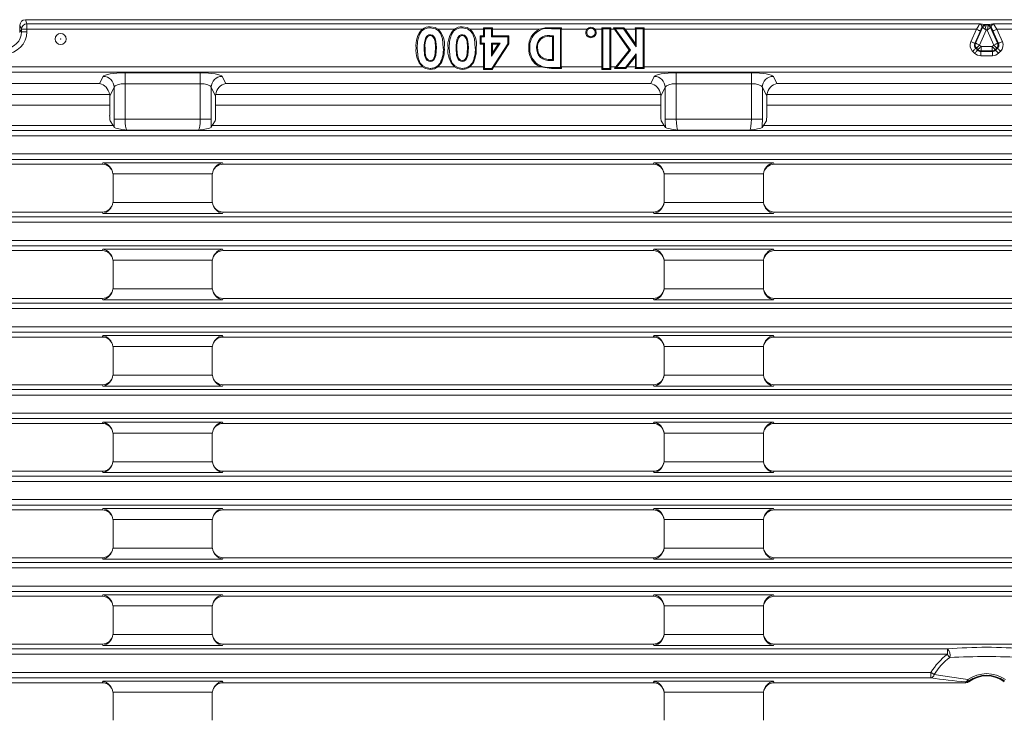
# Model space of a CAD drawing. Units: millimetres. Extents: x 21 to 1239, y 21 to 870.
# Drawn here: x 584 to 763, y 444 to 571 of the extents above; entities that cross this region are included whole.
import ezdxf

# ---------------------------------------------------------------- set-up
doc = ezdxf.new("R2010")
doc.units = ezdxf.units.MM
doc.header["$LTSCALE"] = 3

msp = doc.modelspace()

# ---------------------------------------------------------------- linework, layer by layer
at = {"color": 7, "linetype": 'Continuous', "lineweight": 15}
for p, q in [((584.38, 569.51), (584.38, 570.34)), ((934.19, 571.34), (585.37, 571.34)), ((759.27, 570.46), (759.22, 570.46)), ((760.29, 570.46), (759.27, 570.46)), ((760.33, 570.46), (760.29, 570.46)), ((667.88, 568.44), (667.88, 566.92)), ((667.88, 568.44), (668.05, 568.26)), ((668.5, 568.44), (667.88, 568.44)), ((668.05, 567.1), (668.05, 568.26)), ((668.05, 568.26), (668.68, 568.26)), ((668.5, 569.88), (668.68, 569.7)), ((668.5, 569.88), (670.12, 569.88)), ((668.5, 569.62), (668.5, 568.44)), ((668.5, 568.44), (668.68, 568.26)), ((668.68, 569.7), (669.94, 569.7)), ((668.68, 568.26), (668.68, 569.7)), ((670.12, 569.88), (669.94, 569.7)), ((669.94, 569.7), (669.94, 568.26)), ((670.11, 568.44), (669.94, 568.26)), ((669.94, 568.26), (672.9, 568.26)), ((670.11, 568.44), (670.11, 569.62)), ((673.07, 568.44), (670.11, 568.44)), ((673.07, 568.44), (672.9, 568.26)), ((672.9, 568.26), (672.9, 566.99)), ((673.07, 566.94), (673.07, 568.44)), ((681.18, 568.44), (680.53, 568.44)), ((680.53, 568.27), (681.01, 568.27)), ((680.83, 569.88), (682.62, 569.88)), ((680.83, 569.7), (682.44, 569.7)), ((681.01, 568.27), (681.18, 568.44)), ((681.01, 568.27), (681.01, 564.13)), ((681.18, 563.96), (681.18, 568.44)), ((682.62, 569.88), (682.44, 569.7)), ((682.44, 569.7), (682.44, 562.7)), ((682.61, 562.78), (682.61, 569.62)), ((687.04, 569.02), (687.22, 569.02)), ((687.98, 568.09), (687.98, 568.26)), ((688.92, 569.02), (688.75, 569.02)), ((689.97, 569.88), (690.15, 569.7)), ((689.97, 569.88), (691.59, 569.88)), ((689.98, 569.62), (689.98, 562.78)), ((690.15, 562.52), (690.15, 569.7)), ((690.15, 569.7), (691.41, 569.7)), ((691.59, 569.88), (691.41, 569.7)), ((691.41, 569.7), (691.41, 562.52)), ((691.58, 562.78), (691.58, 569.62)), ((692.06, 569.88), (692.41, 569.7)), ((692.06, 569.88), (694.02, 569.88)), ((692.25, 569.62), (694.93, 565.8)), ((695.15, 565.8), (692.41, 569.7)), ((692.41, 569.7), (693.92, 569.7)), ((694.02, 569.88), (693.92, 569.7)), ((693.92, 569.7), (696.22, 566.42)), ((696.05, 566.98), (694.19, 569.62)), ((696.04, 569.88), (696.22, 569.7)), ((696.04, 569.88), (697.66, 569.88)), ((696.05, 569.62), (696.05, 566.98)), ((696.22, 566.42), (696.22, 569.7)), ((696.22, 569.7), (697.48, 569.7)), ((697.66, 569.88), (697.48, 569.7)), ((697.48, 569.7), (697.48, 562.7)), ((697.66, 562.78), (697.66, 569.62)), ((667.88, 566.92), (668.05, 567.1)), ((667.88, 566.92), (668.5, 566.92)), ((668.68, 567.1), (668.05, 567.1)), ((668.5, 566.92), (668.68, 567.1)), ((668.5, 566.92), (668.5, 562.78)), ((668.68, 562.52), (668.68, 567.1)), ((669.94, 564.72), (671.49, 567.1)), ((671.49, 567.1), (669.94, 567.1)), ((669.94, 567.1), (669.94, 564.72)), ((670.11, 566.92), (669.94, 567.1)), ((672.9, 566.99), (669.99, 562.52)), ((671.16, 566.92), (670.11, 565.31)), ((670.11, 566.92), (671.16, 566.92)), ((670.11, 565.31), (670.11, 566.92)), ((670.37, 562.78), (673.07, 566.94)), ((671.16, 566.92), (671.49, 567.1)), ((673.07, 566.94), (672.9, 566.99)), ((696.05, 566.98), (696.22, 566.42)), ((670.11, 565.31), (669.94, 564.72)), ((694.93, 565.8), (692.49, 562.78)), ((692.65, 562.7), (695.15, 565.8)), ((696.22, 565.16), (694.24, 562.7)), ((694.53, 562.78), (696.05, 564.66)), ((694.93, 565.8), (695.15, 565.8)), ((696.05, 564.66), (696.22, 565.16)), ((696.05, 564.66), (696.05, 562.78)), ((696.22, 562.7), (696.22, 565.16)), ((660.23, 562.78), (660.78, 563.38)), ((666.03, 562.78), (666.58, 563.38)), ((680.85, 562.52), (678.83, 562.78)), ((681.01, 564.13), (680.7, 564.13)), ((680.7, 563.96), (681.18, 563.96)), ((681.01, 564.13), (681.18, 563.96)), ((668.48, 562.32), (668.68, 562.52)), ((670.1, 562.32), (668.48, 562.32)), ((669.99, 562.52), (668.68, 562.52)), ((670.1, 562.32), (669.99, 562.52)), ((682.44, 562.7), (680.85, 562.7)), ((682.62, 562.52), (680.85, 562.52)), ((682.62, 562.52), (682.44, 562.7)), ((689.96, 562.32), (690.15, 562.52)), ((691.6, 562.32), (689.96, 562.32)), ((691.41, 562.52), (690.15, 562.52)), ((691.6, 562.32), (691.41, 562.52)), ((692.27, 562.52), (692.65, 562.7)), ((694.32, 562.52), (692.27, 562.52)), ((694.24, 562.7), (692.65, 562.7)), ((694.32, 562.52), (694.24, 562.7)), ((696.04, 562.52), (696.22, 562.7)), ((697.66, 562.52), (696.04, 562.52)), ((697.48, 562.7), (696.22, 562.7)), ((697.66, 562.52), (697.48, 562.7)), ((600.67, 555.82), (600.67, 557.47)), ((619.89, 555.82), (619.89, 557.47)), ((700.67, 555.82), (700.67, 557.47)), ((719.89, 555.82), (719.89, 557.47)), ((519.89, 555.82), (600.67, 555.82)), ((600.67, 554), (600.67, 555.82)), ((619.89, 554), (619.89, 555.82)), ((619.89, 555.82), (700.67, 555.82)), ((700.67, 554), (700.67, 555.82)), ((719.89, 554), (719.89, 555.82)), ((719.89, 555.82), (799.67, 555.82)), ((601.28, 552.14), (519.28, 552.14)), ((600.74, 553.01), (601.28, 552.14)), ((601.28, 552.14), (601.49, 551.8)), ((619.28, 552.14), (619.06, 551.8)), ((619.28, 552.14), (619.81, 553.01)), ((701.28, 552.14), (619.28, 552.14)), ((700.74, 553.01), (701.28, 552.14)), ((701.28, 552.14), (701.49, 551.8)), ((719.28, 552.14), (719.06, 551.8)), ((719.28, 552.14), (719.81, 553.01)), ((800.28, 552.14), (719.28, 552.14)), ((599.29, 545.14), (521.26, 545.14)), ((699.29, 545.14), (621.26, 545.14)), ((798.29, 545.14), (721.26, 545.14)), ((601.28, 543.4), (601.26, 543.4)), ((601.28, 543.4), (601.28, 538.23)), ((619.28, 543.4), (619.29, 543.4)), ((619.28, 543.4), (619.28, 538.23)), ((701.28, 543.4), (701.26, 543.4)), ((701.28, 543.4), (701.28, 538.23)), ((719.28, 543.4), (719.29, 543.4)), ((719.28, 543.4), (719.28, 538.23)), ((601.28, 538.21), (601.26, 538.21)), ((619.28, 538.21), (619.29, 538.21)), ((701.28, 538.21), (701.26, 538.21)), ((719.28, 538.21), (719.29, 538.21)), ((599.29, 536.47), (521.26, 536.47)), ((699.29, 536.47), (621.26, 536.47)), ((798.29, 536.47), (721.26, 536.47)), ((599.29, 529.47), (521.26, 529.47)), ((699.29, 529.47), (621.26, 529.47)), ((798.29, 529.47), (721.26, 529.47)), ((601.28, 527.73), (601.26, 527.73)), ((601.28, 527.72), (601.28, 522.56)), ((619.28, 527.73), (619.29, 527.73)), ((619.28, 527.72), (619.28, 522.56)), ((701.28, 527.73), (701.26, 527.73)), ((701.28, 527.72), (701.28, 522.56)), ((719.28, 527.73), (719.29, 527.73)), ((719.28, 527.72), (719.28, 522.56)), ((601.28, 522.54), (601.26, 522.54)), ((619.28, 522.54), (619.29, 522.54)), ((701.28, 522.54), (701.26, 522.54)), ((719.28, 522.54), (719.29, 522.54)), ((599.29, 520.8), (521.26, 520.8)), ((699.29, 520.8), (621.26, 520.8)), ((798.29, 520.8), (721.26, 520.8)), ((599.29, 513.8), (521.26, 513.8)), ((699.29, 513.8), (621.26, 513.8)), ((798.29, 513.8), (721.26, 513.8)), ((601.28, 512.06), (601.26, 512.06)), ((601.28, 512.05), (601.28, 506.89)), ((619.28, 512.06), (619.29, 512.06)), ((619.28, 512.05), (619.28, 506.89)), ((701.28, 512.06), (701.26, 512.06)), ((701.28, 512.05), (701.28, 506.89)), ((719.28, 512.06), (719.29, 512.06)), ((719.28, 512.05), (719.28, 506.89)), ((601.28, 506.87), (601.26, 506.87)), ((619.28, 506.87), (619.29, 506.87)), ((701.28, 506.87), (701.26, 506.87)), ((719.28, 506.87), (719.29, 506.87)), ((599.29, 505.13), (521.26, 505.13)), ((699.29, 505.13), (621.26, 505.13)), ((798.29, 505.13), (721.26, 505.13)), ((599.29, 498.13), (521.26, 498.13)), ((699.29, 498.13), (621.26, 498.13)), ((798.29, 498.13), (721.26, 498.13)), ((601.28, 496.39), (601.26, 496.39)), ((601.28, 496.38), (601.28, 491.22)), ((619.28, 496.39), (619.29, 496.39)), ((619.28, 496.38), (619.28, 491.22)), ((701.28, 496.39), (701.26, 496.39)), ((701.28, 496.38), (701.28, 491.22)), ((719.28, 496.39), (719.29, 496.39)), ((719.28, 496.38), (719.28, 491.22)), ((601.28, 491.2), (601.26, 491.2)), ((619.28, 491.2), (619.29, 491.2)), ((701.28, 491.2), (701.26, 491.2)), ((719.28, 491.2), (719.29, 491.2)), ((599.29, 489.46), (521.26, 489.46)), ((699.29, 489.46), (621.26, 489.46)), ((798.29, 489.46), (721.26, 489.46)), ((599.29, 482.46), (521.26, 482.46)), ((699.29, 482.46), (621.26, 482.46)), ((798.29, 482.46), (721.26, 482.46)), ((601.28, 480.72), (601.26, 480.72)), ((601.28, 480.71), (601.28, 475.55)), ((619.28, 480.72), (619.29, 480.72)), ((619.28, 480.71), (619.28, 475.55)), ((701.28, 480.72), (701.26, 480.72)), ((701.28, 480.71), (701.28, 475.55)), ((719.28, 480.72), (719.29, 480.72)), ((719.28, 480.71), (719.28, 475.55)), ((601.28, 475.53), (601.26, 475.53)), ((619.28, 475.53), (619.29, 475.53)), ((701.28, 475.53), (701.26, 475.53)), ((719.28, 475.53), (719.29, 475.53)), ((599.29, 473.79), (521.26, 473.79)), ((699.29, 473.79), (621.26, 473.79)), ((798.29, 473.79), (721.26, 473.79)), ((599.29, 466.79), (521.26, 466.79)), ((699.29, 466.79), (621.26, 466.79)), ((798.29, 466.79), (721.26, 466.79)), ((601.28, 465.05), (601.26, 465.05)), ((601.28, 465.04), (601.28, 459.88)), ((619.28, 465.05), (619.29, 465.05)), ((619.28, 465.04), (619.28, 459.86)), ((701.28, 465.05), (701.26, 465.05)), ((701.28, 465.04), (701.28, 459.88)), ((719.28, 465.05), (719.29, 465.05)), ((719.28, 465.04), (719.28, 459.88)), ((601.28, 459.86), (601.26, 459.86)), ((619.28, 459.86), (619.29, 459.86)), ((701.28, 459.86), (701.26, 459.86)), ((719.28, 459.86), (719.29, 459.86)), ((599.29, 458.12), (521.26, 458.12)), ((699.29, 458.12), (621.26, 458.12)), ((798.29, 458.12), (721.26, 458.12)), ((599.29, 451.12), (521.26, 451.12)), ((699.29, 451.12), (621.26, 451.12)), ((755.99, 451.12), (721.26, 451.12)), ((601.28, 449.38), (601.26, 449.38)), ((601.28, 444.32), (601.28, 449.37)), ((619.28, 449.38), (619.29, 449.38)), ((619.28, 444.32), (619.28, 449.37)), ((701.28, 449.38), (701.26, 449.38)), ((701.28, 444.32), (701.28, 449.37)), ((719.28, 449.38), (719.29, 449.38)), ((719.28, 444.32), (719.28, 449.37))]:
    msp.add_line(p, q, dxfattribs=at)
at = {"color": 8, "linetype": 'Continuous', "lineweight": 0}
for p, q in [((584.38, 570.34), (584.66, 569.62)), ((585.66, 570.61), (585.37, 571.34)), ((585.66, 570.61), (585.66, 569.62)), ((758.42, 570.61), (585.66, 570.61)), ((759.05, 569.93), (757.78, 567.07)), ((758.95, 570.09), (759.05, 569.93)), ((759.4, 570.38), (759.27, 570.46)), ((759.5, 570.23), (759.4, 570.38)), ((760.05, 570.23), (759.5, 570.23)), ((760.15, 570.38), (760.05, 570.23)), ((760.29, 570.46), (760.15, 570.38)), ((760.5, 569.93), (760.6, 570.09)), ((761.78, 567.07), (760.5, 569.93)), ((822.99, 570.61), (761.14, 570.61)), ((584.66, 569.16), (584.38, 569.51)), ((584.66, 569.62), (585.66, 569.62)), ((584.66, 569.62), (584.66, 569.16)), ((584.66, 569.16), (585.66, 569.16)), ((585.66, 569.16), (585.66, 569.62)), ((585.66, 569.62), (657.39, 569.62)), ((660.24, 569.62), (663.2, 569.62)), ((666.05, 569.62), (668.5, 569.62)), ((670.11, 569.62), (678.65, 569.62)), ((682.61, 569.62), (687.26, 569.62)), ((688.71, 569.62), (689.98, 569.62)), ((691.58, 569.62), (692.25, 569.62)), ((694.19, 569.62), (696.05, 569.62)), ((697.66, 569.62), (757.92, 569.62)), ((757.92, 569.62), (756.92, 567.36)), ((757.64, 567.04), (758.64, 569.3)), ((758.5, 566.75), (759.69, 569.44)), ((759.69, 569.44), (759.86, 569.44)), ((759.86, 569.44), (761.06, 566.75)), ((760.92, 569.3), (761.92, 567.04)), ((762.64, 567.36), (761.64, 569.62)), ((761.64, 569.62), (814.85, 569.62)), ((757.78, 567.07), (757.64, 567.04)), ((758.76, 566.49), (758.5, 566.75)), ((760.79, 566.49), (758.76, 566.49)), ((758.76, 565.7), (758.76, 566.49)), ((761.06, 566.75), (760.79, 566.49)), ((760.79, 565.7), (760.79, 566.49)), ((761.92, 567.04), (761.78, 567.07)), ((757.24, 565.61), (757.6, 565.25)), ((757.8, 566.17), (757.94, 566.19)), ((758.16, 565.81), (757.8, 566.17)), ((757.94, 566.19), (758.21, 565.93)), ((758.21, 565.93), (758.16, 565.81)), ((758.71, 565.58), (758.76, 565.7)), ((760.84, 565.58), (758.71, 565.58)), ((758.71, 564.79), (758.71, 565.58)), ((758.71, 564.79), (760.84, 564.79)), ((758.76, 565.7), (760.79, 565.7)), ((760.79, 565.7), (760.84, 565.58)), ((760.84, 564.79), (760.84, 565.58)), ((761.35, 565.93), (761.61, 566.19)), ((761.4, 565.81), (761.35, 565.93)), ((761.76, 566.17), (761.4, 565.81)), ((761.61, 566.19), (761.76, 566.17)), ((761.96, 565.25), (762.31, 565.61)), ((657.43, 562.78), (512.31, 562.78)), ((663.23, 562.78), (660.23, 562.78)), ((668.5, 562.78), (666.03, 562.78)), ((678.83, 562.78), (670.37, 562.78)), ((689.98, 562.78), (682.61, 562.78)), ((692.49, 562.78), (691.58, 562.78)), ((696.05, 562.78), (694.53, 562.78)), ((828.56, 562.78), (697.66, 562.78)), ((511.32, 561.8), (1008.23, 561.8)), ((599.48, 561.06), (598.83, 559.77)), ((617.1, 561.71), (603.46, 561.71)), ((603.46, 559.74), (603.46, 561.71)), ((617.1, 561.71), (617.1, 559.74)), ((621.72, 559.77), (621.08, 561.06)), ((699.48, 561.06), (698.83, 559.77)), ((717.1, 561.71), (703.46, 561.71)), ((703.46, 559.74), (703.46, 561.71)), ((717.1, 561.71), (717.1, 559.74)), ((721.72, 559.77), (721.08, 561.06)), ((598.83, 559.77), (521.72, 559.77)), ((603.46, 559.74), (617.1, 559.74)), ((603.46, 553.32), (603.46, 559.74)), ((617.1, 559.74), (617.1, 553.32)), ((698.83, 559.77), (621.72, 559.77)), ((703.46, 559.74), (717.1, 559.74)), ((703.46, 553.32), (703.46, 559.74)), ((717.1, 559.74), (717.1, 553.32)), ((797.83, 559.77), (721.72, 559.77)), ((519.92, 557.8), (600.64, 557.8)), ((600.67, 557.47), (601.47, 559.09)), ((601.47, 559.09), (601.47, 553.32)), ((619.09, 553.32), (619.09, 559.09)), ((619.09, 559.09), (619.89, 557.47)), ((619.92, 557.8), (700.64, 557.8)), ((700.67, 557.47), (701.47, 559.09)), ((701.47, 559.09), (701.47, 553.32)), ((719.09, 553.32), (719.09, 559.09)), ((719.09, 559.09), (719.89, 557.47)), ((719.92, 557.8), (799.64, 557.8)), ((603.46, 553.32), (601.47, 553.32)), ((617.1, 553.32), (603.46, 553.32)), ((619.09, 553.32), (617.1, 553.32)), ((703.46, 553.32), (701.47, 553.32)), ((717.1, 553.32), (703.46, 553.32)), ((719.09, 553.32), (717.1, 553.32)), ((1008.24, 551.28), (511.32, 551.28)), ((512.31, 550.29), (1007.25, 550.29)), ((603.76, 551.34), (616.79, 551.34)), ((703.76, 551.34), (716.79, 551.34)), ((1007.25, 547), (512.31, 547)), ((511.32, 546.01), (1008.24, 546.01)), ((599.45, 545.39), (599.29, 545.14)), ((621.11, 545.39), (599.45, 545.39)), ((621.26, 545.14), (621.11, 545.39)), ((699.45, 545.39), (699.29, 545.14)), ((721.11, 545.39), (699.45, 545.39)), ((721.26, 545.14), (721.11, 545.39)), ((601.28, 543.4), (619.28, 543.4)), ((701.28, 543.4), (719.28, 543.4)), ((619.28, 538.21), (601.28, 538.21)), ((719.28, 538.21), (701.28, 538.21)), ((599.29, 536.47), (599.45, 536.23)), ((599.45, 536.23), (621.11, 536.23)), ((621.11, 536.23), (621.26, 536.47)), ((699.29, 536.47), (699.45, 536.23)), ((699.45, 536.23), (721.11, 536.23)), ((721.11, 536.23), (721.26, 536.47)), ((1008.24, 535.61), (511.32, 535.61)), ((512.31, 534.62), (1007.25, 534.62)), ((1007.25, 531.33), (512.31, 531.33)), ((511.32, 530.34), (1008.24, 530.34)), ((599.45, 529.72), (599.29, 529.47)), ((621.11, 529.72), (599.45, 529.72)), ((621.26, 529.47), (621.11, 529.72)), ((699.45, 529.72), (699.29, 529.47)), ((721.11, 529.72), (699.45, 529.72)), ((721.26, 529.47), (721.11, 529.72)), ((601.28, 527.73), (619.28, 527.73)), ((701.28, 527.73), (719.28, 527.73)), ((619.28, 522.54), (601.28, 522.54)), ((719.28, 522.54), (701.28, 522.54)), ((1008.24, 519.94), (511.32, 519.94)), ((599.29, 520.8), (599.45, 520.56)), ((599.45, 520.56), (621.11, 520.56)), ((621.11, 520.56), (621.26, 520.8)), ((699.29, 520.8), (699.45, 520.56)), ((699.45, 520.56), (721.11, 520.56)), ((721.11, 520.56), (721.26, 520.8)), ((512.31, 518.95), (1007.25, 518.95)), ((511.32, 514.67), (1008.24, 514.67)), ((1007.25, 515.66), (512.31, 515.66)), ((599.45, 514.05), (599.29, 513.8)), ((621.11, 514.05), (599.45, 514.05)), ((621.26, 513.8), (621.11, 514.05)), ((699.45, 514.05), (699.29, 513.8)), ((721.11, 514.05), (699.45, 514.05)), ((721.26, 513.8), (721.11, 514.05)), ((601.28, 512.06), (619.28, 512.06)), ((701.28, 512.06), (719.28, 512.06)), ((619.28, 506.87), (601.28, 506.87)), ((719.28, 506.87), (701.28, 506.87)), ((1008.24, 504.27), (511.32, 504.27)), ((599.29, 505.13), (599.45, 504.89)), ((599.45, 504.89), (621.11, 504.89)), ((621.11, 504.89), (621.26, 505.13)), ((699.29, 505.13), (699.45, 504.89)), ((699.45, 504.89), (721.11, 504.89)), ((721.11, 504.89), (721.26, 505.13)), ((512.31, 503.28), (1007.25, 503.28)), ((511.32, 499), (1008.24, 499)), ((1007.25, 499.99), (512.31, 499.99)), ((599.45, 498.38), (599.29, 498.13)), ((621.11, 498.38), (599.45, 498.38)), ((621.26, 498.13), (621.11, 498.38)), ((699.45, 498.38), (699.29, 498.13)), ((721.11, 498.38), (699.45, 498.38)), ((721.26, 498.13), (721.11, 498.38)), ((601.28, 496.39), (619.28, 496.39)), ((701.28, 496.39), (719.28, 496.39)), ((619.28, 491.2), (601.28, 491.2)), ((719.28, 491.2), (701.28, 491.2)), ((1008.24, 488.6), (511.32, 488.6)), ((599.29, 489.46), (599.45, 489.22)), ((599.45, 489.22), (621.11, 489.22)), ((621.11, 489.22), (621.26, 489.46)), ((699.29, 489.46), (699.45, 489.22)), ((699.45, 489.22), (721.11, 489.22)), ((721.11, 489.22), (721.26, 489.46)), ((512.31, 487.61), (1007.25, 487.61)), ((1007.25, 484.32), (512.31, 484.32)), ((511.32, 483.33), (1008.24, 483.33)), ((599.45, 482.71), (599.29, 482.46)), ((621.11, 482.71), (599.45, 482.71)), ((621.26, 482.46), (621.11, 482.71)), ((699.45, 482.71), (699.29, 482.46)), ((721.11, 482.71), (699.45, 482.71)), ((721.26, 482.46), (721.11, 482.71)), ((601.28, 480.72), (619.28, 480.72)), ((701.28, 480.72), (719.28, 480.72)), ((619.28, 475.53), (601.28, 475.53)), ((719.28, 475.53), (701.28, 475.53)), ((599.29, 473.79), (599.45, 473.55)), ((599.45, 473.55), (621.11, 473.55)), ((621.11, 473.55), (621.26, 473.79)), ((699.29, 473.79), (699.45, 473.55)), ((699.45, 473.55), (721.11, 473.55)), ((721.11, 473.55), (721.26, 473.79)), ((1008.24, 472.93), (511.32, 472.93)), ((512.31, 471.94), (1007.25, 471.94)), ((1007.25, 468.65), (512.31, 468.65)), ((511.32, 467.66), (1008.24, 467.66)), ((599.45, 467.04), (599.29, 466.79)), ((621.11, 467.04), (599.45, 467.04)), ((621.26, 466.79), (621.11, 467.04)), ((699.45, 467.04), (699.29, 466.79)), ((721.11, 467.04), (699.45, 467.04)), ((721.26, 466.79), (721.11, 467.04)), ((601.28, 465.05), (619.28, 465.05)), ((701.28, 465.05), (719.28, 465.05)), ((619.28, 459.86), (601.28, 459.86)), ((719.28, 459.86), (701.28, 459.86)), ((599.29, 458.12), (599.45, 457.88)), ((599.45, 457.88), (621.11, 457.88)), ((621.11, 457.88), (621.26, 458.12)), ((699.29, 458.12), (699.45, 457.88)), ((699.45, 457.88), (721.11, 457.88)), ((721.11, 457.88), (721.26, 458.12)), ((752.66, 457.26), (511.32, 457.26)), ((512.31, 456.27), (752.66, 456.27)), ((752.66, 456.27), (752.66, 457.26)), ((511.32, 451.99), (749.68, 451.99)), ((749.68, 452.98), (512.31, 452.98)), ((749.68, 451.99), (749.68, 452.98)), ((599.45, 451.37), (599.29, 451.12)), ((621.11, 451.37), (599.45, 451.37)), ((621.26, 451.12), (621.11, 451.37)), ((699.45, 451.37), (699.29, 451.12)), ((721.11, 451.37), (699.45, 451.37)), ((721.26, 451.12), (721.11, 451.37)), ((755.95, 451.26), (755.99, 451.12)), ((756.57, 451.31), (756.52, 451.44)), ((601.28, 449.38), (619.28, 449.38)), ((701.28, 449.38), (719.28, 449.38))]:
    msp.add_line(p, q, dxfattribs=at)
at = {"color": 7, "linetype": 'Continuous', "lineweight": 15, "flags": 128}
for points in [[(658.81, 570.08), (658.81, 570.04), (658.81, 569.88)], [(658.81, 570.08), (659.73, 569.91), (660.24, 569.62)], [(664.61, 570.08), (664.61, 570.04), (664.61, 569.88)], [(664.61, 570.08), (665.53, 569.91), (666.05, 569.62)], [(687.98, 569.98), (687.98, 569.97), (687.98, 569.79)], [(758.47, 570.6), (758.42, 570.61), (758.42, 570.61)], [(761.14, 570.61), (761.13, 570.61), (761.08, 570.6)], [(656.45, 566.2), (656.52, 567.45), (656.87, 568.66), (657.25, 569.25), (657.71, 569.62), (658.27, 569.83), (658.81, 569.88)], [(658.2, 568.05), (658.14, 568.09), (658.05, 568.14)], [(658.81, 569.88), (659.76, 569.7), (660.3, 569.35), (660.7, 568.84), (661.06, 567.87), (661.2, 566.27)], [(659.95, 566.28), (659.87, 567.39), (659.73, 567.93), (659.5, 568.3), (659.25, 568.51), (658.95, 568.61), (658.82, 568.62)], [(658.82, 568.45), (658.82, 568.52), (658.82, 568.62)], [(658.82, 568.45), (659.1, 568.39), (659.32, 568.23), (659.53, 567.93), (659.7, 567.38), (659.77, 566.28)], [(662.25, 566.2), (662.33, 567.45), (662.67, 568.66), (663.05, 569.25), (663.51, 569.62), (664.07, 569.83), (664.61, 569.88)], [(664, 568.05), (663.94, 568.09), (663.85, 568.14)], [(664.61, 569.88), (665.56, 569.7), (666.1, 569.35), (666.5, 568.84), (666.87, 567.87), (667.01, 566.27)], [(665.75, 566.28), (665.67, 567.39), (665.53, 567.93), (665.3, 568.3), (665.06, 568.51), (664.75, 568.61), (664.62, 568.62)], [(664.62, 568.45), (664.62, 568.52), (664.62, 568.62)], [(664.62, 568.45), (664.9, 568.39), (665.12, 568.23), (665.33, 567.93), (665.5, 567.38), (665.57, 566.28)], [(678.65, 569.62), (679.71, 569.84), (680.83, 569.88)], [(688.92, 569.02), (688.85, 569.4), (688.71, 569.62)], [(658.85, 562.52), (658.05, 562.65), (657.47, 562.97), (657.02, 563.48), (656.63, 564.41), (656.45, 566.2)], [(657.7, 566.2), (657.8, 564.93), (658.02, 564.3), (658.23, 564.02), (658.34, 563.93), (658.58, 563.81), (658.82, 563.78)], [(658.82, 563.95), (658.55, 564.01), (658.44, 564.07), (658.23, 564.3), (658.05, 564.67), (657.92, 565.29), (657.88, 566.2)], [(658.82, 563.78), (659.13, 563.83), (659.44, 564.02), (659.63, 564.26), (659.84, 564.84), (659.95, 566.28)], [(659.77, 566.28), (659.73, 565.31), (659.65, 564.83), (659.48, 564.36), (659.33, 564.15), (659.11, 564.01), (658.87, 563.96), (658.82, 563.95)], [(659.77, 566.28), (659.82, 566.28), (659.95, 566.28)], [(664.65, 562.52), (663.86, 562.65), (663.27, 562.97), (662.83, 563.48), (662.43, 564.41), (662.25, 566.2)], [(663.51, 566.2), (663.6, 564.93), (663.82, 564.3), (664.03, 564.02), (664.14, 563.93), (664.38, 563.81), (664.62, 563.78)], [(664.62, 563.95), (664.35, 564.01), (664.24, 564.07), (664.03, 564.3), (663.85, 564.67), (663.73, 565.29), (663.68, 566.2)], [(664.62, 563.78), (664.93, 563.83), (665.24, 564.02), (665.43, 564.26), (665.64, 564.84), (665.75, 566.28)], [(665.57, 566.28), (665.53, 565.31), (665.46, 564.83), (665.28, 564.36), (665.13, 564.15), (664.92, 564.01), (664.68, 563.96), (664.62, 563.95)], [(665.57, 566.28), (665.63, 566.28), (665.75, 566.28)], [(676.7, 566.3), (676.75, 566.3), (676.87, 566.3)], [(678.31, 566.28), (678.29, 566.28), (678.13, 566.28)], [(678.91, 564.65), (678.9, 564.63), (678.79, 564.52)], [(658.85, 562.32), (657.97, 562.48), (657.43, 562.78)], [(658.82, 563.95), (658.82, 563.88), (658.82, 563.78)], [(660.78, 563.38), (660.76, 563.39), (660.63, 563.47)], [(664.65, 562.32), (663.77, 562.48), (663.23, 562.78)], [(664.62, 563.95), (664.62, 563.88), (664.62, 563.78)], [(666.58, 563.38), (666.56, 563.39), (666.43, 563.47)], [(658.85, 562.32), (658.85, 562.36), (658.85, 562.52)], [(664.65, 562.32), (664.65, 562.36), (664.65, 562.52)], [(755.99, 451.12), (756.29, 451.17), (756.57, 451.31)]]:
    msp.add_lwpolyline(points, dxfattribs=at)
at = {"color": 8, "linetype": 'Continuous', "lineweight": 0, "flags": 128}
for points in [[(759.05, 569.93), (759.09, 569.91), (759.15, 569.86), (759.23, 569.8), (759.33, 569.72), (759.44, 569.63), (759.56, 569.54), (759.69, 569.44)], [(759.69, 569.44), (759.65, 569.6), (759.62, 569.75), (759.58, 569.89), (759.55, 570.01), (759.53, 570.11), (759.51, 570.18), (759.5, 570.23)], [(760.05, 570.23), (760.04, 570.18), (760.03, 570.11), (760, 570.01), (759.97, 569.89), (759.94, 569.75), (759.9, 569.6), (759.86, 569.44)], [(759.86, 569.44), (759.99, 569.54), (760.12, 569.63), (760.23, 569.72), (760.33, 569.8), (760.41, 569.86), (760.47, 569.91), (760.5, 569.93)], [(680.53, 568.27), (680.53, 568.28), (680.53, 568.44)], [(680.83, 569.88), (680.83, 569.83), (680.83, 569.7)], [(757.92, 569.62), (758.05, 569.57), (758.17, 569.51), (758.29, 569.46), (758.39, 569.41), (758.48, 569.37), (758.55, 569.34), (758.61, 569.32), (758.64, 569.3)], [(761.64, 569.62), (761.51, 569.57), (761.39, 569.51), (761.27, 569.46), (761.17, 569.41), (761.08, 569.37), (761, 569.34), (760.95, 569.32), (760.92, 569.3)], [(756.92, 567.36), (757.04, 567.31), (757.17, 567.25), (757.28, 567.2), (757.39, 567.16), (757.48, 567.12), (757.55, 567.08), (757.6, 567.06), (757.64, 567.04)], [(758.5, 566.75), (758.37, 566.81), (758.25, 566.86), (758.13, 566.91), (758.03, 566.96), (757.94, 567), (757.87, 567.03), (757.81, 567.06), (757.78, 567.07)], [(758.5, 566.75), (758.4, 566.65), (758.31, 566.56), (758.22, 566.47), (758.14, 566.39), (758.07, 566.32), (758.01, 566.26), (757.97, 566.22), (757.94, 566.19)], [(758.21, 565.93), (758.23, 565.96), (758.27, 566), (758.33, 566.05), (758.4, 566.12), (758.48, 566.2), (758.57, 566.29), (758.66, 566.39), (758.76, 566.49)], [(761.35, 565.93), (761.32, 565.96), (761.28, 566), (761.23, 566.05), (761.16, 566.12), (761.08, 566.2), (760.99, 566.29), (760.89, 566.39), (760.79, 566.49)], [(761.06, 566.75), (761.18, 566.81), (761.31, 566.86), (761.42, 566.91), (761.53, 566.96), (761.62, 567), (761.69, 567.03), (761.74, 567.06), (761.78, 567.07)], [(761.61, 566.19), (761.59, 566.22), (761.55, 566.26), (761.49, 566.32), (761.42, 566.39), (761.34, 566.47), (761.25, 566.56), (761.15, 566.65), (761.06, 566.75)], [(762.64, 567.36), (762.51, 567.31), (762.39, 567.25), (762.27, 567.2), (762.17, 567.16), (762.08, 567.12), (762.01, 567.08), (761.95, 567.06), (761.92, 567.04)], [(656.27, 566.2), (656.29, 566.2), (656.45, 566.2)], [(657.88, 566.2), (657.8, 566.2), (657.7, 566.2)], [(661.38, 566.27), (661.36, 566.27), (661.2, 566.27)], [(662.07, 566.2), (662.09, 566.2), (662.25, 566.2)], [(663.68, 566.2), (663.6, 566.2), (663.51, 566.2)], [(667.18, 566.27), (667.17, 566.27), (667.01, 566.27)], [(757.24, 565.61), (757.34, 565.71), (757.44, 565.8), (757.53, 565.89), (757.61, 565.97), (757.68, 566.04), (757.73, 566.1), (757.77, 566.14), (757.8, 566.17)], [(757.6, 565.25), (757.7, 565.35), (757.79, 565.45), (757.88, 565.54), (757.96, 565.62), (758.03, 565.69), (758.09, 565.74), (758.13, 565.78), (758.16, 565.81)], [(761.96, 565.25), (761.86, 565.35), (761.76, 565.45), (761.67, 565.54), (761.59, 565.62), (761.52, 565.69), (761.47, 565.74), (761.43, 565.78), (761.4, 565.81)], [(762.31, 565.61), (762.22, 565.71), (762.12, 565.8), (762.03, 565.89), (761.95, 565.97), (761.88, 566.04), (761.82, 566.1), (761.78, 566.14), (761.76, 566.17)], [(680.7, 564.13), (680.7, 564.12), (680.7, 563.96)], [(680.85, 562.52), (680.85, 562.57), (680.85, 562.7)], [(753.08, 455.71), (753.04, 455.76), (752.99, 455.83), (752.94, 455.89), (752.89, 455.96), (752.83, 456.04), (752.77, 456.11), (752.72, 456.19), (752.66, 456.27)], [(750.28, 452.61), (750.22, 452.65), (750.15, 452.69), (750.08, 452.73), (750.01, 452.78), (749.93, 452.83), (749.85, 452.87), (749.76, 452.93), (749.68, 452.98)], [(756.36, 451.67), (755.92, 451.74), (753.05, 452.18), (750.28, 452.61)], [(756.52, 451.44), (756.51, 451.45), (756.5, 451.47), (756.48, 451.49), (756.46, 451.52), (756.44, 451.55), (756.42, 451.58), (756.39, 451.63), (756.36, 451.67)]]:
    msp.add_lwpolyline(points, dxfattribs=at)
at = {"color": 7, "linetype": 'Continuous', "lineweight": 15}
msp.add_circle((591.78, 567.84), 1, dxfattribs=at)
at = {"color": 8, "linetype": 'Continuous', "lineweight": 0}
for radius in [0.995, 0.0461]:
    msp.add_circle((591.78, 567.84), radius, dxfattribs=at)
for centre, radius, start, end in [((585.67, 569.6), 1.01, 90.4421, 178.8201), ((758.16, 569.83), 0.829, 18.0108, 68.0804), ((759.41, 569.87), 0.509, 91.2058, 154.8411), ((759.51, 569.72), 0.509, 91.2058, 154.8411), ((760.04, 569.72), 0.509, 25.1589, 88.7942), ((760.14, 569.87), 0.509, 25.1589, 88.7942), ((761.39, 569.83), 0.829, 111.9196, 161.9892), ((758.53, 566.76), 0.815, 157.3312, 223.7163), ((761.02, 566.76), 0.815, 316.2837, 22.6688), ((758.77, 566.51), 0.813, 225.7393, 269.2612), ((760.78, 566.51), 0.813, 270.7388, 314.2607), ((599.45, 559.04), 2.02, 1.3405, 89.3182), ((621.1, 559.04), 2.02, 90.6813, 178.6599), ((699.45, 559.04), 2.02, 1.3405, 89.3182), ((721.1, 559.04), 2.02, 90.6817, 178.6596), ((759.78, 369.18), 88.36, 85.3777, 94.6223), ((759.78, 446.84), 11.81, 127.067, 148.7263), ((759.78, 446.84), 11.11, 127.067, 148.7263), ((751.78, 456.18), 1.39, 339.9168, 50.7481), ((759.78, 310.78), 145.08, 87.3551, 92.6449), ((749.45, 452.81), 0.857, 285.4302, 346.3272), ((771.74, 614.23), 163.73, 262.2565, 264.4645), ((759.78, 446.84), 5.92, 54.6675, 125.3325), ((759.78, 446.84), 5.63, 54.6675, 125.3325), ((755.72, 451.89), 0.667, 289.4813, 341.1414), ((755.94, 452.27), 1.01, 270.3604, 304.9721)]:
    msp.add_arc(centre, radius, start, end, dxfattribs=at)
at = {"color": 7, "linetype": 'Continuous', "lineweight": 15}
for centre, radius, start, end in [((658.76, 567.79), 2.28, 88.7277, 126.7191), ((664.56, 567.79), 2.28, 88.7277, 126.7191), ((687.99, 569.06), 0.921, 90.1152, 142.1331), ((687.97, 569.03), 0.951, 38.7682, 89.0982), ((758.24, 567.22), 3.39, 73.1761, 86.1056), ((761.31, 567.22), 3.38, 93.8886, 106.8297), ((660.3, 566.78), 4.07, 135.555, 188.0913), ((662.24, 566.4), 4.54, 157.3755, 182.4528), ((658.83, 567.75), 0.87, 90.741, 153.4384), ((658.82, 567.77), 0.68, 90.2639, 155.1349), ((657.68, 566.88), 3.75, 350.541, 46.9268), ((666.1, 566.78), 4.07, 135.555, 188.0913), ((668.04, 566.4), 4.54, 157.376, 182.452), ((664.63, 567.75), 0.87, 90.7404, 153.439), ((664.62, 567.77), 0.68, 90.2639, 155.1349), ((663.49, 566.88), 3.75, 350.541, 46.9268), ((680.17, 566.49), 3.48, 115.8896, 183.1678), ((680.19, 566.45), 3.32, 78.8058, 182.5638), ((680.18, 566.42), 2.06, 80.4112, 183.8889), ((680.14, 566.46), 1.84, 77.9231, 185.8794), ((688.02, 569.01), 0.972, 141.2046, 179.3711), ((687.98, 569.02), 0.935, 179.8976, 270.2639), ((687.98, 569.03), 0.757, 89.5886, 180.622), ((687.98, 569.02), 0.756, 179.6821, 270.5292), ((687.99, 569.03), 0.759, 359.4623, 90.3277), ((687.99, 569.02), 0.757, 269.557, 0.2311), ((687.99, 569.02), 0.936, 269.8126, 0.0213), ((661.67, 566.5), 3.8, 155.8714, 184.4699), ((667.47, 566.5), 3.8, 155.8714, 184.4699), ((660.25, 565.64), 4.02, 171.9504, 225.3762), ((655.84, 565.91), 5.37, 332.9754, 3.7863), ((655.7, 565.95), 5.69, 333.1643, 3.2506), ((666.05, 565.64), 4.02, 171.9501, 225.3765), ((661.65, 565.91), 5.37, 332.9756, 3.7861), ((661.5, 565.95), 5.69, 333.1643, 3.2506), ((680.15, 565.99), 3.47, 174.8816, 247.6965), ((680.31, 566.1), 3.44, 176.6379, 279.145), ((680.46, 566.15), 2.33, 176.8185, 224.3537), ((680.5, 566.16), 2.2, 177.0606, 223.6627), ((680.45, 566.64), 2.52, 232.3282, 275.7109), ((658.9, 564.56), 2.04, 268.4495, 327.7751), ((658.84, 564.66), 2.33, 270.2367, 306.518), ((664.7, 564.56), 2.04, 268.4495, 327.7751), ((664.64, 564.66), 2.33, 270.2367, 306.518), ((680.5, 566.82), 2.87, 233.3175, 273.9718), ((604.29, 559.85), 8.53, 250.8334, 266.417), ((616.26, 559.85), 8.53, 273.5828, 289.1668), ((704.3, 559.86), 8.54, 250.84, 266.4104), ((716.26, 559.86), 8.54, 273.5896, 289.16), ((759.78, 446.84), 5.5, 54.2944, 125.7056)]:
    msp.add_arc(centre, radius, start, end, dxfattribs=at)
for centre, major_axis, ratio, start_param, end_param in [((585.38, 570.33), (-0.375, 0.946), 0.982481, 5.911653, 7.470336), ((581.37, 569.53), (1.88, -2.36), 0.993786, 0.732867, 0.89346), ((668.33, 569.62), (0, 1), 0.176327, 4.712389, 4.975548), ((670.29, 569.62), (0, 1), 0.176327, 1.307638, 1.570796), ((682.79, 569.62), (0, 1), 0.176327, 1.307638, 1.570796), ((689.8, 569.62), (0, 1), 0.176327, 4.712389, 4.975548), ((691.76, 569.62), (0, 1), 0.176327, 1.307638, 1.570796), ((692.03, 569.62), (-0.72, 0.995), 0.14288, 4.609394, 4.872553), ((694.41, 569.62), (-0.719, 0.995), 0.142891, 1.204659, 1.467818), ((695.87, 569.62), (0, 1), 0.176327, 4.712389, 4.975548), ((697.83, 569.62), (0, 1), 0.176327, 1.307638, 1.570796), ((668.33, 562.78), (0, 1), 0.176327, 4.23727, 4.712389), ((670.58, 562.78), (0.668, 0.995), 0.146433, 1.668742, 2.143861), ((682.79, 562.78), (0, 1), 0.176327, 1.570796, 1.838707), ((689.8, 562.78), (0, 1), 0.176327, 4.23727, 4.712389), ((691.76, 562.78), (0, 1), 0.176327, 1.570796, 2.045915), ((692.26, 562.78), (0.826, 0.994), 0.135614, 4.556732, 4.824642), ((694.76, 562.78), (0.826, 0.994), 0.135599, 1.683067, 1.950977), ((695.87, 562.78), (0, 1), 0.176327, 4.444479, 4.712389), ((697.83, 562.78), (0, 1), 0.176327, 1.570796, 1.838707), ((598.83, 557.8), (-1.1, 1.78), 0.82235, 4.240786, 5.637049), ((621.72, 557.8), (1.1, 1.78), 0.82235, 0.646136, 2.042399), ((698.83, 557.8), (-1.1, 1.78), 0.82235, 4.240786, 5.637049), ((721.72, 557.8), (1.1, 1.78), 0.82235, 0.646136, 2.042399), ((598.66, 557.44), (-0.91, -1.83), 0.981173, 2.038989, 2.198386), ((621.9, 557.44), (-0.91, 1.83), 0.981173, 0.943206, 1.102604), ((698.66, 557.44), (-0.91, -1.83), 0.981173, 2.038989, 2.198386), ((721.9, 557.44), (-0.91, 1.83), 0.981173, 0.943206, 1.102604), ((600.75, 554), (0, 1), 0.087489, 1.570796, 3.001966), ((619.8, 554), (0, 1), 0.087489, 3.281219, 4.712389), ((700.75, 554), (0, 1), 0.087489, 1.570796, 3.001966), ((719.8, 554), (0, 1), 0.087489, 3.281219, 4.712389), ((599.27, 543.12), (1.07, 1.72), 0.986572, 5.40278, 6.833948), ((599.45, 543.4), (-1, 1.81), 0.848063, 4.272187, 5.703355), ((621.11, 543.4), (1, 1.81), 0.848063, 0.57983, 2.010998), ((621.29, 543.12), (1.07, -1.72), 0.986572, 2.59083, 4.021998), ((699.27, 543.12), (1.07, 1.72), 0.986572, 5.40278, 6.833948), ((699.45, 543.4), (-1, 1.81), 0.848063, 4.272187, 5.703355), ((721.11, 543.4), (1, 1.81), 0.848063, 0.57983, 2.010998), ((721.29, 543.12), (1.07, -1.72), 0.986572, 2.59083, 4.021998), ((599.27, 538.49), (-1.07, 1.72), 0.986572, 2.59083, 4.021998), ((599.45, 538.21), (1, 1.81), 0.848063, 3.721423, 5.152591), ((599.27, 538.24), (0.71, -1.89), 0.988937, 1.202104, 1.21021), ((621.28, 538.24), (-0.71, -1.89), 0.988937, 5.072975, 5.081082), ((621.11, 538.21), (-1, 1.81), 0.848063, 1.130595, 2.561763), ((621.29, 538.49), (-1.07, -1.72), 0.986572, 5.40278, 6.833948), ((699.27, 538.49), (-1.07, 1.72), 0.986572, 2.59083, 4.021998), ((699.45, 538.21), (1, 1.81), 0.848063, 3.721423, 5.152591), ((699.27, 538.24), (-0.71, 1.89), 0.988937, 4.343696, 4.351803), ((721.28, 538.24), (0.71, 1.89), 0.988937, 1.931382, 1.939489), ((721.11, 538.21), (-1, 1.81), 0.848063, 1.130595, 2.561763), ((721.29, 538.49), (-1.07, -1.72), 0.986572, 5.40278, 6.833948), ((599.27, 527.45), (1.07, 1.72), 0.986572, 5.40278, 6.833948), ((599.45, 527.73), (-1, 1.81), 0.848063, 4.272187, 5.703355), ((621.11, 527.73), (1, 1.81), 0.848063, 0.57983, 2.010998), ((621.29, 527.45), (1.07, -1.72), 0.986572, 2.59083, 4.021998), ((699.27, 527.45), (1.07, 1.72), 0.986572, 5.40278, 6.833948), ((699.45, 527.73), (-1, 1.81), 0.848063, 4.272187, 5.703355), ((721.11, 527.73), (1, 1.81), 0.848063, 0.57983, 2.010998), ((721.29, 527.45), (1.07, -1.72), 0.986572, 2.59083, 4.021998), ((599.27, 527.7), (-0.71, -1.89), 0.988937, 1.931382, 1.939489), ((621.28, 527.7), (0.71, -1.89), 0.988937, 4.343696, 4.351803), ((699.27, 527.7), (0.71, 1.89), 0.988937, 5.072975, 5.081082), ((721.28, 527.7), (-0.71, 1.89), 0.988937, 1.202104, 1.21021), ((599.27, 522.82), (-1.07, 1.72), 0.986572, 2.59083, 4.021998), ((599.45, 522.54), (1, 1.81), 0.848063, 3.721423, 5.152591), ((599.27, 522.57), (0.71, -1.89), 0.988937, 1.202104, 1.21021), ((621.28, 522.57), (-0.71, -1.89), 0.988937, 5.072975, 5.081082), ((621.11, 522.54), (-1, 1.81), 0.848063, 1.130595, 2.561763), ((621.29, 522.82), (-1.07, -1.72), 0.986572, 5.40278, 6.833948), ((699.27, 522.82), (-1.07, 1.72), 0.986572, 2.59083, 4.021998), ((699.45, 522.54), (1, 1.81), 0.848063, 3.721423, 5.152591), ((699.27, 522.57), (-0.71, 1.89), 0.988937, 4.343696, 4.351803), ((721.28, 522.57), (0.71, 1.89), 0.988937, 1.931382, 1.939489), ((721.11, 522.54), (-1, 1.81), 0.848063, 1.130595, 2.561763), ((721.29, 522.82), (-1.07, -1.72), 0.986572, 5.40278, 6.833948), ((599.27, 511.78), (1.07, 1.72), 0.986572, 5.40278, 6.833948), ((599.45, 512.06), (-1, 1.81), 0.848063, 4.272187, 5.703355), ((621.11, 512.06), (1, 1.81), 0.848063, 0.57983, 2.010998), ((621.29, 511.78), (1.07, -1.72), 0.986572, 2.59083, 4.021998), ((699.27, 511.78), (1.07, 1.72), 0.986572, 5.40278, 6.833948), ((699.45, 512.06), (-1, 1.81), 0.848063, 4.272187, 5.703355), ((721.11, 512.06), (1, 1.81), 0.848063, 0.57983, 2.010998), ((721.29, 511.78), (1.07, -1.72), 0.986572, 2.59083, 4.021998), ((599.27, 512.03), (-0.71, -1.89), 0.988937, 1.931382, 1.939489), ((621.28, 512.03), (0.71, -1.89), 0.988937, 4.343696, 4.351803), ((699.27, 512.03), (0.71, 1.89), 0.988937, 5.072975, 5.081082), ((721.28, 512.03), (-0.71, 1.89), 0.988937, 1.202104, 1.21021), ((599.27, 507.15), (-1.07, 1.72), 0.986572, 2.59083, 4.021998), ((599.45, 506.87), (1, 1.81), 0.848063, 3.721423, 5.152591), ((599.27, 506.9), (0.71, -1.89), 0.988937, 1.202104, 1.21021), ((621.28, 506.9), (-0.71, -1.89), 0.988937, 5.072975, 5.081082), ((621.11, 506.87), (-1, 1.81), 0.848063, 1.130595, 2.561763), ((621.29, 507.15), (-1.07, -1.72), 0.986572, 5.40278, 6.833948), ((699.27, 507.15), (-1.07, 1.72), 0.986572, 2.59083, 4.021998), ((699.45, 506.87), (1, 1.81), 0.848063, 3.721423, 5.152591), ((699.27, 506.9), (-0.71, 1.89), 0.988937, 4.343696, 4.351803), ((721.28, 506.9), (0.71, 1.89), 0.988937, 1.931382, 1.939489), ((721.11, 506.87), (-1, 1.81), 0.848063, 1.130595, 2.561763), ((721.29, 507.15), (-1.07, -1.72), 0.986572, 5.40278, 6.833948), ((599.27, 496.11), (1.07, 1.72), 0.986572, 5.40278, 6.833948), ((599.45, 496.39), (-1, 1.81), 0.848063, 4.272187, 5.703355), ((621.11, 496.39), (1, 1.81), 0.848063, 0.57983, 2.010998), ((621.29, 496.11), (1.07, -1.72), 0.986572, 2.59083, 4.021998), ((699.27, 496.11), (1.07, 1.72), 0.986572, 5.40278, 6.833948), ((699.45, 496.39), (-1, 1.81), 0.848063, 4.272187, 5.703355), ((721.11, 496.39), (1, 1.81), 0.848063, 0.57983, 2.010998), ((721.29, 496.11), (1.07, -1.72), 0.986572, 2.59083, 4.021998), ((599.27, 496.36), (-0.71, -1.89), 0.988937, 1.931382, 1.939489), ((621.28, 496.36), (0.71, -1.89), 0.988937, 4.343696, 4.351803), ((699.27, 496.36), (0.71, 1.89), 0.988937, 5.072975, 5.081082), ((721.28, 496.36), (-0.71, 1.89), 0.988937, 1.202104, 1.21021), ((599.27, 491.48), (-1.07, 1.72), 0.986572, 2.59083, 4.021998), ((599.45, 491.2), (1, 1.81), 0.848063, 3.721423, 5.152591), ((599.27, 491.23), (0.71, -1.89), 0.988937, 1.202104, 1.21021), ((621.28, 491.23), (-0.71, -1.89), 0.988937, 5.072975, 5.081082), ((621.11, 491.2), (-1, 1.81), 0.848063, 1.130595, 2.561763), ((621.29, 491.48), (-1.07, -1.72), 0.986572, 5.40278, 6.833948), ((699.27, 491.48), (-1.07, 1.72), 0.986572, 2.59083, 4.021998), ((699.45, 491.2), (1, 1.81), 0.848063, 3.721423, 5.152591), ((699.27, 491.23), (-0.71, 1.89), 0.988937, 4.343696, 4.351803), ((721.28, 491.23), (0.71, 1.89), 0.988937, 1.931382, 1.939489), ((721.11, 491.2), (-1, 1.81), 0.848063, 1.130595, 2.561763), ((721.29, 491.48), (-1.07, -1.72), 0.986572, 5.40278, 6.833948), ((599.27, 480.44), (1.07, 1.72), 0.986572, 5.40278, 6.833948), ((599.45, 480.72), (-1, 1.81), 0.848063, 4.272187, 5.703355), ((621.11, 480.72), (1, 1.81), 0.848063, 0.57983, 2.010998), ((621.29, 480.44), (1.07, -1.72), 0.986572, 2.59083, 4.021998), ((699.27, 480.44), (1.07, 1.72), 0.986572, 5.40278, 6.833948), ((699.45, 480.72), (-1, 1.81), 0.848063, 4.272187, 5.703355), ((721.11, 480.72), (1, 1.81), 0.848063, 0.57983, 2.010998), ((721.29, 480.44), (1.07, -1.72), 0.986572, 2.59083, 4.021998), ((599.27, 480.69), (-0.71, -1.89), 0.988937, 1.931382, 1.939489), ((621.28, 480.69), (0.71, -1.89), 0.988937, 4.343696, 4.351803), ((699.27, 480.69), (0.71, 1.89), 0.988937, 5.072975, 5.081082), ((721.28, 480.69), (-0.71, 1.89), 0.988937, 1.202104, 1.21021), ((599.27, 475.81), (-1.07, 1.72), 0.986572, 2.59083, 4.021998), ((599.45, 475.53), (1, 1.81), 0.848063, 3.721423, 5.152591), ((599.27, 475.56), (0.71, -1.89), 0.988937, 1.202104, 1.21021), ((621.28, 475.56), (-0.71, -1.89), 0.988937, 5.072975, 5.081082), ((621.11, 475.53), (-1, 1.81), 0.848063, 1.130595, 2.561763), ((621.29, 475.81), (-1.07, -1.72), 0.986572, 5.40278, 6.833948), ((699.27, 475.81), (-1.07, 1.72), 0.986572, 2.59083, 4.021998), ((699.45, 475.53), (1, 1.81), 0.848063, 3.721423, 5.152591), ((699.27, 475.56), (-0.71, 1.89), 0.988937, 4.343696, 4.351803), ((721.28, 475.56), (0.71, 1.89), 0.988937, 1.931382, 1.939489), ((721.11, 475.53), (-1, 1.81), 0.848063, 1.130595, 2.561763), ((721.29, 475.81), (-1.07, -1.72), 0.986572, 5.40278, 6.833948), ((599.27, 464.77), (1.07, 1.72), 0.986572, 5.40278, 6.833948), ((599.45, 465.05), (-1, 1.81), 0.848063, 4.272187, 5.703355), ((621.11, 465.05), (1, 1.81), 0.848063, 0.57983, 2.010998), ((621.29, 464.77), (1.07, -1.72), 0.986572, 2.59083, 4.021998), ((699.27, 464.77), (1.07, 1.72), 0.986572, 5.40278, 6.833948), ((699.45, 465.05), (-1, 1.81), 0.848063, 4.272187, 5.703355), ((721.11, 465.05), (1, 1.81), 0.848063, 0.57983, 2.010998), ((721.29, 464.77), (1.07, -1.72), 0.986572, 2.59083, 4.021998), ((599.27, 465.02), (-0.71, -1.89), 0.988937, 1.931382, 1.939489), ((621.28, 465.02), (0.71, -1.89), 0.988937, 4.343696, 4.351803), ((699.27, 465.02), (0.71, 1.89), 0.988937, 5.072975, 5.081082), ((721.28, 465.02), (-0.71, 1.89), 0.988937, 1.202104, 1.21021), ((599.27, 460.14), (-1.07, 1.72), 0.986572, 2.59083, 4.021998), ((599.45, 459.86), (1, 1.81), 0.848063, 3.721423, 5.152591), ((599.27, 459.89), (0.71, -1.89), 0.988937, 1.202104, 1.21021), ((621.11, 459.86), (-1, 1.81), 0.848063, 1.130595, 2.561763), ((621.29, 460.14), (-1.07, -1.72), 0.986572, 5.40278, 6.833948), ((699.27, 460.14), (-1.07, 1.72), 0.986572, 2.59083, 4.021998), ((699.45, 459.86), (1, 1.81), 0.848063, 3.721423, 5.152591), ((699.27, 459.89), (-0.71, 1.89), 0.988937, 4.343696, 4.351803), ((721.28, 459.89), (0.71, 1.89), 0.988937, 1.931382, 1.939489), ((721.11, 459.86), (-1, 1.81), 0.848063, 1.130595, 2.561763), ((721.29, 460.14), (-1.07, -1.72), 0.986572, 5.40278, 6.833948), ((599.27, 449.1), (1.07, 1.72), 0.986572, 5.40278, 6.833948), ((599.45, 449.38), (-1, 1.81), 0.848063, 4.272187, 5.703355), ((621.11, 449.38), (1, 1.81), 0.848063, 0.57983, 2.010998), ((621.29, 449.1), (1.07, -1.72), 0.986572, 2.59083, 4.021998), ((699.27, 449.1), (1.07, 1.72), 0.986572, 5.40278, 6.833948), ((699.45, 449.38), (-1, 1.81), 0.848063, 4.272187, 5.703355), ((721.11, 449.38), (1, 1.81), 0.848063, 0.57983, 2.010998), ((721.29, 449.1), (1.07, -1.72), 0.986572, 2.59083, 4.021998), ((599.27, 449.35), (-0.71, -1.89), 0.988937, 1.931382, 1.939489), ((621.28, 449.35), (0.71, -1.89), 0.988937, 4.343696, 4.351803), ((699.27, 449.35), (0.71, 1.89), 0.988937, 5.072975, 5.081082), ((721.28, 449.35), (-0.71, 1.89), 0.988937, 1.202104, 1.21021), ((599.27, 444.33), (-0.71, 1.89), 0.988937, 4.343696, 4.351803), ((621.28, 444.33), (0.71, 1.89), 0.988937, 1.931382, 1.939489), ((699.27, 444.33), (0.71, -1.89), 0.988937, 1.202104, 1.21021), ((721.28, 444.33), (-0.71, -1.89), 0.988937, 5.072975, 5.081082)]:
    msp.add_ellipse(centre, major_axis=major_axis, ratio=ratio, start_param=start_param, end_param=end_param, dxfattribs=at)
at = {"color": 8, "linetype": 'Continuous', "lineweight": 0}
for centre, major_axis, ratio, start_param, end_param in [((757.57, 569.62), (0.848, 0.985), 0.205673, 4.887684, 6.283947), ((758.29, 569.3), (0.82, 1.8), 0.160299, 4.785741, 5.235861), ((761.26, 569.3), (-0.82, 1.8), 0.160299, 1.047324, 1.497445), ((761.98, 569.62), (-0.848, 0.985), 0.205673, 6.282423, 7.678687), ((581.65, 569.18), (2.51, -3.14), 0.993786, 5.611929, 7.176646), ((581.65, 569.18), (-1.89, 2.37), 0.989699, 2.470337, 4.035053), ((758.41, 566.73), (-1.61, -0.3), 0.977881, 5.691856, 6.874515), ((758.41, 566.73), (0.84, 0.156), 0.936892, 2.550263, 3.732922), ((761.14, 566.73), (0.84, -0.156), 0.936892, 5.691856, 6.874515), ((761.14, 566.73), (1.61, -0.3), 0.977881, 5.691856, 6.874515), ((758.73, 566.42), (-0.62, -1.5), 0.98227, 5.896771, 6.6696), ((758.73, 566.42), (0.323, 0.779), 0.94892, 2.755178, 3.528007), ((760.82, 566.42), (-0.323, 0.779), 0.94892, 2.755178, 3.528007), ((760.82, 566.42), (0.62, -1.5), 0.98227, 5.896771, 6.6696), ((603.46, 561), (4, 0), 0.176327, 1.570796, 3.054326), ((617.1, 561), (4, 0), 0.176327, 0.087266, 1.570796), ((703.46, 561), (4, 0), 0.176327, 1.570796, 3.054326), ((717.1, 561), (4, 0), 0.176327, 0.087266, 1.570796), ((603.46, 559.03), (2, 0), 0.352654, 1.570796, 3.054326), ((617.1, 559.03), (2, 0), 0.352654, 0.087266, 1.570796), ((703.46, 559.03), (2, 0), 0.352654, 1.570796, 3.054326), ((717.1, 559.03), (2, 0), 0.352654, 0.087266, 1.570796), ((601.82, 553.32), (0, 4), 0.087489, 1.570796, 1.961786), ((603.81, 553.32), (0, 2), 0.174977, 1.570796, 3.001966), ((616.75, 553.32), (0, 2), 0.174977, 3.281219, 4.712389), ((618.74, 553.32), (0, 4), 0.087489, 4.321399, 4.712389), ((701.82, 553.32), (0, 4), 0.087489, 1.570796, 1.961786), ((703.81, 553.32), (0, 2), 0.174977, 1.570796, 3.001966), ((716.75, 553.32), (0, 2), 0.174977, 3.281219, 4.712389), ((718.74, 553.32), (0, 4), 0.087489, 4.321399, 4.712389)]:
    msp.add_ellipse(centre, major_axis=major_axis, ratio=ratio, start_param=start_param, end_param=end_param, dxfattribs=at)

doc.saveas('drawing.dxf')
